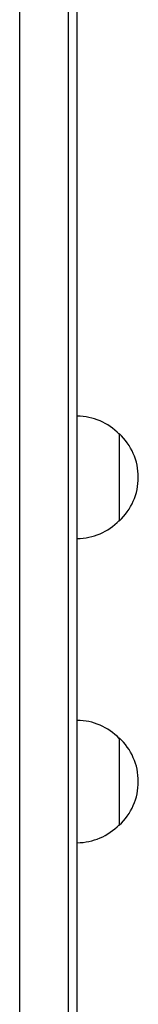
# Model space of a CAD drawing. Units: millimetres. Extents: x -5019 to 5185, y -3403 to 4045.
# Drawn here: x -226 to -192, y 614 to 896 of the extents above; entities that cross this region are included whole.
import ezdxf

# ---------------------------------------------------------------- set-up
doc = ezdxf.new("R2010")
doc.units = ezdxf.units.MM
doc.header["$LTSCALE"] = 20
doc.layers.add('2d', color=230, linetype='Continuous')

msp = doc.modelspace()

# ---------------------------------------------------------------- linework, layer by layer
at = {"layer": '2d'}
for p, q in [((-225.76, 1110.27, 122.97), (-225.76, 51.11, 122.97)), ((-211.76, 51.11, 122.97), (-211.76, 1110.27, 122.97)), ((-209.26, 51.11, 122.97), (-209.26, 1108.61, 122.97)), ((-197.26, 777.5, 122.97), (-197.26, 752.5, 122.97)), ((-197.26, 690.5, 122.97), (-197.26, 665.5, 122.97))]:
    msp.add_line(p, q, dxfattribs=at)
for centre, start, end in [((-209.45, 765.5, 122.97), 44.1865, 89.3587), ((-208.78, 765, 122.97), 312.6679, 47.3321), ((-209.45, 764.5, 122.97), 270.6413, 315.8135), ((-209.45, 678.5, 122.97), 44.1865, 89.3587), ((-208.78, 678, 122.97), 312.6679, 47.3321), ((-209.45, 677.5, 122.97), 270.6413, 315.8135)]:
    msp.add_arc(centre, 17, start, end, dxfattribs=at)

doc.saveas('drawing.dxf')
